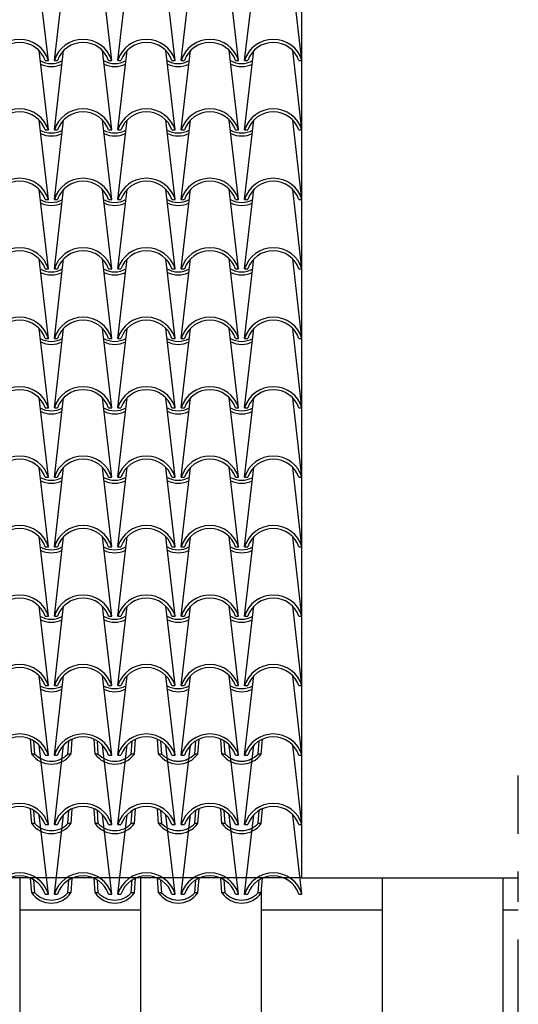
# Model space of a CAD drawing. Extents: x -53 to 233, y -121 to 50.
# Drawn here: x 66 to 67, y -11 to -7 of the extents above; entities that cross this region are included whole.
import ezdxf

# ---------------------------------------------------------------- set-up
doc = ezdxf.new("R2010")
doc.units = 0
doc.header["$LTSCALE"] = 0.5
doc.header["$MEASUREMENT"] = 0
doc.linetypes.add('DASHDOT', pattern=[1, 0.5, -0.25, 0, -0.25])
for name, color, linetype in [('decori', 40, 'CONTINUOUS'), ('linea sezione', 6, 'DASHDOT'), ('proiezione', 1, 'CONTINUOUS'), ('TEG', 53, 'CONTINUOUS')]:
    doc.layers.add(name, color=color, linetype=linetype)

msp = doc.modelspace()

# ---------------------------------------------------------------- hatches: boundary and pattern name
at = {"layer": 'decori'}
h = msp.add_hatch(dxfattribs=at)
h.set_pattern_fill('AR-B816', color=9, scale=0.05, angle=90, style=0)
h.set_pattern_definition([(90, (-33.7777, 0.12395), (-0.4, 2e-17), []), (180, (-33.7777, 0.12395), (-0.4, -0.4), [0.4, -0.4])])
h.paths.add_polyline_path([(55.93728, -10.48331), (55.93728, -10.16832), (55.91761, -10.16832, 0.0075863), (55.91511, -10.16937), (55.91144, -10.21824), (55.91118, -10.21824, -0.5159735), (55.78118, -10.21824), (55.77752, -10.16949, 0.0084251), (55.77475, -10.16832), (55.76799, -10.16832), (55.76799, -10.64832), (53.32528, -10.64832), (53.32528, -11.1441), (49.84728, -11.1441), (49.84728, -11.48074), (49.84728, -12.16832), (67.47251, -12.16832), (67.47251, -10.16832), (66.74993, -10.16832), (66.75618, -10.22178), (66.74565, -10.22178, 0.2159025), (66.69475, -10.16832), (66.62761, -10.16832, 0.0075863), (66.62511, -10.16937), (66.62144, -10.21824), (66.62118, -10.21824, -0.5159735), (66.49118, -10.21824), (66.48752, -10.16949, 0.0084251), (66.48475, -10.16832), (66.41761, -10.16832, 0.0075863), (66.41511, -10.16937), (66.41144, -10.21824), (66.41118, -10.21824, -0.5159735), (66.28118, -10.21824), (66.27752, -10.16949, 0.0084251), (66.27475, -10.16832), (66.20761, -10.16832, 0.0075863), (66.20511, -10.16937), (66.20144, -10.21824), (66.20118, -10.21824, -0.5159735), (66.07118, -10.21824), (66.06752, -10.16949, 0.0084251), (66.06475, -10.16832), (65.99761, -10.16832, 0.0075863), (65.99511, -10.16937), (65.99144, -10.21824), (65.99118, -10.21824, -0.5159735), (65.86118, -10.21824), (65.85752, -10.16949, 0.0084251), (65.85475, -10.16832), (65.78761, -10.16832, 0.0075863), (65.78511, -10.16937), (65.78144, -10.21824), (65.78118, -10.21824, -0.1953351), (65.73054, -10.25048), (65.73054, -10.48331)])

# ---------------------------------------------------------------- linework, layer by layer
at = {"layer": 'linea sezione', "color": 8}
msp.add_line((67.47251, -19.62228), (67.47251, -9.82928), dxfattribs=at)
at = {"layer": 'proiezione'}
for q in [(66.75618, 2.56474), (55.43702, -10.16832), (67.47251, -10.16832)]:
    msp.add_line((66.75618, -10.16832), q, dxfattribs=at)
at = {"layer": 'TEG'}
for p, q in [((65.91618, -7.46058), (65.88544, -7.1977)), ((65.93618, -7.46058), (65.96692, -7.1977)), ((66.12618, -7.46058), (66.09544, -7.1977)), ((66.14618, -7.46058), (66.17692, -7.1977)), ((66.33618, -7.46058), (66.30544, -7.1977)), ((66.35618, -7.46058), (66.38692, -7.1977)), ((66.54618, -7.46058), (66.51544, -7.1977)), ((66.56618, -7.46058), (66.59692, -7.1977)), ((66.75618, -7.46058), (66.72544, -7.1977)), ((65.91618, -7.69068), (65.88544, -7.4278)), ((65.93618, -7.69068), (65.96692, -7.4278)), ((66.12618, -7.69068), (66.09544, -7.4278)), ((66.14618, -7.69068), (66.17692, -7.4278)), ((66.33618, -7.69068), (66.30544, -7.4278)), ((66.35618, -7.69068), (66.38692, -7.4278)), ((66.54618, -7.69068), (66.51544, -7.4278)), ((66.56618, -7.69068), (66.59692, -7.4278)), ((66.75618, -7.69068), (66.72544, -7.4278)), ((65.90565, -7.46058), (65.91618, -7.46058)), ((65.93618, -7.46058), (65.94671, -7.46058)), ((66.11565, -7.46058), (66.12618, -7.46058)), ((66.14618, -7.46058), (66.15671, -7.46058)), ((66.32565, -7.46058), (66.33618, -7.46058)), ((66.35618, -7.46058), (66.36671, -7.46058)), ((66.53565, -7.46058), (66.54618, -7.46058)), ((66.56618, -7.46058), (66.57671, -7.46058)), ((66.56618, -7.46058), (66.57671, -7.46058)), ((66.74565, -7.46058), (66.75618, -7.46058)), ((65.91618, -7.92078), (65.88544, -7.6579)), ((65.93618, -7.92078), (65.96692, -7.6579)), ((66.12618, -7.92078), (66.09544, -7.6579)), ((66.14618, -7.92078), (66.17692, -7.6579)), ((66.33618, -7.92078), (66.30544, -7.6579)), ((66.35618, -7.92078), (66.38692, -7.6579)), ((66.54618, -7.92078), (66.51544, -7.6579)), ((66.56618, -7.92078), (66.59692, -7.6579)), ((66.75618, -7.92078), (66.72544, -7.6579)), ((65.90565, -7.69068), (65.91618, -7.69068)), ((65.93618, -7.69068), (65.94671, -7.69068)), ((66.11565, -7.69068), (66.12618, -7.69068)), ((66.14618, -7.69068), (66.15671, -7.69068)), ((66.32565, -7.69068), (66.33618, -7.69068)), ((66.35618, -7.69068), (66.36671, -7.69068)), ((66.53565, -7.69068), (66.54618, -7.69068)), ((66.56618, -7.69068), (66.57671, -7.69068)), ((66.56618, -7.69068), (66.57671, -7.69068)), ((66.74565, -7.69068), (66.75618, -7.69068)), ((65.91618, -8.15088), (65.88544, -7.888)), ((65.93618, -8.15088), (65.96692, -7.888)), ((66.12618, -8.15088), (66.09544, -7.888)), ((66.14618, -8.15088), (66.17692, -7.888)), ((66.33618, -8.15088), (66.30544, -7.888)), ((66.35618, -8.15088), (66.38692, -7.888)), ((66.54618, -8.15088), (66.51544, -7.888)), ((66.56618, -8.15088), (66.59692, -7.888)), ((66.75618, -8.15088), (66.72544, -7.888)), ((65.90565, -7.92078), (65.91618, -7.92078)), ((65.93618, -7.92078), (65.94671, -7.92078)), ((66.11565, -7.92078), (66.12618, -7.92078)), ((66.14618, -7.92078), (66.15671, -7.92078)), ((66.32565, -7.92078), (66.33618, -7.92078)), ((66.35618, -7.92078), (66.36671, -7.92078)), ((66.53565, -7.92078), (66.54618, -7.92078)), ((66.56618, -7.92078), (66.57671, -7.92078)), ((66.56618, -7.92078), (66.57671, -7.92078)), ((66.74565, -7.92078), (66.75618, -7.92078)), ((65.91618, -8.38098), (65.88544, -8.1181)), ((65.93618, -8.38098), (65.96692, -8.1181)), ((66.12618, -8.38098), (66.09544, -8.1181)), ((66.14618, -8.38098), (66.17692, -8.1181)), ((66.33618, -8.38098), (66.30544, -8.1181)), ((66.35618, -8.38098), (66.38692, -8.1181)), ((66.54618, -8.38098), (66.51544, -8.1181)), ((66.56618, -8.38098), (66.59692, -8.1181)), ((66.75618, -8.38098), (66.72544, -8.1181)), ((65.90565, -8.15088), (65.91618, -8.15088)), ((65.93618, -8.15088), (65.94671, -8.15088)), ((66.11565, -8.15088), (66.12618, -8.15088)), ((66.14618, -8.15088), (66.15671, -8.15088)), ((66.32565, -8.15088), (66.33618, -8.15088)), ((66.35618, -8.15088), (66.36671, -8.15088)), ((66.53565, -8.15088), (66.54618, -8.15088)), ((66.56618, -8.15088), (66.57671, -8.15088)), ((66.56618, -8.15088), (66.57671, -8.15088)), ((66.74565, -8.15088), (66.75618, -8.15088)), ((65.91618, -8.61108), (65.88544, -8.3482)), ((65.93618, -8.61108), (65.96692, -8.3482)), ((66.12618, -8.61108), (66.09544, -8.3482)), ((66.14618, -8.61108), (66.17692, -8.3482)), ((66.33618, -8.61108), (66.30544, -8.3482)), ((66.35618, -8.61108), (66.38692, -8.3482)), ((66.54618, -8.61108), (66.51544, -8.3482)), ((66.56618, -8.61108), (66.59692, -8.3482)), ((66.75618, -8.61108), (66.72544, -8.3482)), ((65.90565, -8.38098), (65.91618, -8.38098)), ((65.93618, -8.38098), (65.94671, -8.38098)), ((66.11565, -8.38098), (66.12618, -8.38098)), ((66.14618, -8.38098), (66.15671, -8.38098)), ((66.32565, -8.38098), (66.33618, -8.38098)), ((66.35618, -8.38098), (66.36671, -8.38098)), ((66.53565, -8.38098), (66.54618, -8.38098)), ((66.56618, -8.38098), (66.57671, -8.38098)), ((66.56618, -8.38098), (66.57671, -8.38098)), ((66.74565, -8.38098), (66.75618, -8.38098)), ((65.91618, -8.84118), (65.88544, -8.5783)), ((65.93618, -8.84118), (65.96692, -8.5783)), ((66.12618, -8.84118), (66.09544, -8.5783)), ((66.14618, -8.84118), (66.17692, -8.5783)), ((66.33618, -8.84118), (66.30544, -8.5783)), ((66.35618, -8.84118), (66.38692, -8.5783)), ((66.54618, -8.84118), (66.51544, -8.5783)), ((66.56618, -8.84118), (66.59692, -8.5783)), ((66.75618, -8.84118), (66.72544, -8.5783)), ((65.90565, -8.61108), (65.91618, -8.61108)), ((65.93618, -8.61108), (65.94671, -8.61108)), ((66.11565, -8.61108), (66.12618, -8.61108)), ((66.14618, -8.61108), (66.15671, -8.61108)), ((66.32565, -8.61108), (66.33618, -8.61108)), ((66.35618, -8.61108), (66.36671, -8.61108)), ((66.53565, -8.61108), (66.54618, -8.61108)), ((66.56618, -8.61108), (66.57671, -8.61108)), ((66.56618, -8.61108), (66.57671, -8.61108)), ((66.74565, -8.61108), (66.75618, -8.61108)), ((65.91618, -9.07128), (65.88544, -8.8084)), ((65.93618, -9.07128), (65.96692, -8.8084)), ((66.12618, -9.07128), (66.09544, -8.8084)), ((66.14618, -9.07128), (66.17692, -8.8084)), ((66.33618, -9.07128), (66.30544, -8.8084)), ((66.35618, -9.07128), (66.38692, -8.8084)), ((66.54618, -9.07128), (66.51544, -8.8084)), ((66.56618, -9.07128), (66.59692, -8.8084)), ((66.75618, -9.07128), (66.72544, -8.8084)), ((65.90565, -8.84118), (65.91618, -8.84118)), ((65.93618, -8.84118), (65.94671, -8.84118)), ((66.11565, -8.84118), (66.12618, -8.84118)), ((66.14618, -8.84118), (66.15671, -8.84118)), ((66.32565, -8.84118), (66.33618, -8.84118)), ((66.35618, -8.84118), (66.36671, -8.84118)), ((66.53565, -8.84118), (66.54618, -8.84118)), ((66.56618, -8.84118), (66.57671, -8.84118)), ((66.56618, -8.84118), (66.57671, -8.84118)), ((66.74565, -8.84118), (66.75618, -8.84118)), ((65.91618, -9.30138), (65.88544, -9.0385)), ((65.93618, -9.30138), (65.96692, -9.0385)), ((66.12618, -9.30138), (66.09544, -9.0385)), ((66.14618, -9.30138), (66.17692, -9.0385)), ((66.33618, -9.30138), (66.30544, -9.0385)), ((66.35618, -9.30138), (66.38692, -9.0385)), ((66.54618, -9.30138), (66.51544, -9.0385)), ((66.56618, -9.30138), (66.59692, -9.0385)), ((66.75618, -9.30138), (66.72544, -9.0385)), ((65.90565, -9.07128), (65.91618, -9.07128)), ((65.93618, -9.07128), (65.94671, -9.07128)), ((66.11565, -9.07128), (66.12618, -9.07128)), ((66.14618, -9.07128), (66.15671, -9.07128)), ((66.32565, -9.07128), (66.33618, -9.07128)), ((66.35618, -9.07128), (66.36671, -9.07128)), ((66.53565, -9.07128), (66.54618, -9.07128)), ((66.56618, -9.07128), (66.57671, -9.07128)), ((66.56618, -9.07128), (66.57671, -9.07128)), ((66.74565, -9.07128), (66.75618, -9.07128)), ((65.91618, -9.53148), (65.88544, -9.2686)), ((65.93618, -9.53148), (65.96692, -9.2686)), ((66.12618, -9.53148), (66.09544, -9.2686)), ((66.14618, -9.53148), (66.17692, -9.2686)), ((66.33618, -9.53148), (66.30544, -9.2686)), ((66.35618, -9.53148), (66.38692, -9.2686)), ((66.54618, -9.53148), (66.51544, -9.2686)), ((66.56618, -9.53148), (66.59692, -9.2686)), ((66.75618, -9.53148), (66.72544, -9.2686)), ((65.90565, -9.30138), (65.91618, -9.30138)), ((65.93618, -9.30138), (65.94671, -9.30138)), ((66.11565, -9.30138), (66.12618, -9.30138)), ((66.14618, -9.30138), (66.15671, -9.30138)), ((66.32565, -9.30138), (66.33618, -9.30138)), ((66.35618, -9.30138), (66.36671, -9.30138)), ((66.53565, -9.30138), (66.54618, -9.30138)), ((66.56618, -9.30138), (66.57671, -9.30138)), ((66.56618, -9.30138), (66.57671, -9.30138)), ((66.74565, -9.30138), (66.75618, -9.30138)), ((65.91618, -9.76158), (65.88544, -9.4987)), ((65.93618, -9.76158), (65.96692, -9.4987)), ((66.12618, -9.76158), (66.09544, -9.4987)), ((66.14618, -9.76158), (66.17692, -9.4987)), ((66.33618, -9.76158), (66.30544, -9.4987)), ((66.35618, -9.76158), (66.38692, -9.4987)), ((66.54618, -9.76158), (66.51544, -9.4987)), ((66.56618, -9.76158), (66.59692, -9.4987)), ((66.75618, -9.76158), (66.72544, -9.4987)), ((65.90565, -9.53148), (65.91618, -9.53148)), ((65.93618, -9.53148), (65.94671, -9.53148)), ((66.11565, -9.53148), (66.12618, -9.53148)), ((66.14618, -9.53148), (66.15671, -9.53148)), ((66.32565, -9.53148), (66.33618, -9.53148)), ((66.35618, -9.53148), (66.36671, -9.53148)), ((66.53565, -9.53148), (66.54618, -9.53148)), ((66.56618, -9.53148), (66.57671, -9.53148)), ((66.56618, -9.53148), (66.57671, -9.53148)), ((66.74565, -9.53148), (66.75618, -9.53148)), ((65.86118, -9.75804), (65.85752, -9.70929)), ((65.87171, -9.75804), (65.86849, -9.71511)), ((65.98092, -9.75804), (65.98415, -9.71494)), ((65.99144, -9.75804), (65.99511, -9.70917)), ((66.07118, -9.75804), (66.06752, -9.70929)), ((66.08171, -9.75804), (66.07849, -9.71511)), ((66.19092, -9.75804), (66.19415, -9.71494)), ((66.20144, -9.75804), (66.20511, -9.70917)), ((66.28118, -9.75804), (66.27752, -9.70929)), ((66.29171, -9.75804), (66.28849, -9.71511)), ((66.40092, -9.75804), (66.40415, -9.71494)), ((66.41144, -9.75804), (66.41511, -9.70917)), ((66.49118, -9.75804), (66.48752, -9.70929)), ((66.50171, -9.75804), (66.49849, -9.71511)), ((66.61092, -9.75804), (66.61415, -9.71494)), ((66.62144, -9.75804), (66.62511, -9.70917)), ((65.91618, -9.99168), (65.88544, -9.7288)), ((65.93618, -9.99168), (65.96692, -9.7288)), ((66.12618, -9.99168), (66.09544, -9.7288)), ((66.14618, -9.99168), (66.17692, -9.7288)), ((66.33618, -9.99168), (66.30544, -9.7288)), ((66.35618, -9.99168), (66.38692, -9.7288)), ((66.54618, -9.99168), (66.51544, -9.7288)), ((66.56618, -9.99168), (66.59692, -9.7288)), ((66.75618, -9.99168), (66.72544, -9.7288)), ((65.87171, -9.75804), (65.86118, -9.75804)), ((65.90565, -9.76158), (65.91618, -9.76158)), ((65.90565, -9.76158), (65.91618, -9.76158)), ((65.93618, -9.76158), (65.94671, -9.76158)), ((65.93618, -9.76158), (65.94671, -9.76158)), ((65.99144, -9.75804), (65.98092, -9.75804)), ((66.08171, -9.75804), (66.07118, -9.75804)), ((66.11565, -9.76158), (66.12618, -9.76158)), ((66.11565, -9.76158), (66.12618, -9.76158)), ((66.14618, -9.76158), (66.15671, -9.76158)), ((66.14618, -9.76158), (66.15671, -9.76158)), ((66.20144, -9.75804), (66.19092, -9.75804)), ((66.29171, -9.75804), (66.28118, -9.75804)), ((66.32565, -9.76158), (66.33618, -9.76158)), ((66.32565, -9.76158), (66.33618, -9.76158)), ((66.35618, -9.76158), (66.36671, -9.76158)), ((66.35618, -9.76158), (66.36671, -9.76158)), ((66.41144, -9.75804), (66.40092, -9.75804)), ((66.50171, -9.75804), (66.49118, -9.75804)), ((66.53565, -9.76158), (66.54618, -9.76158)), ((66.53565, -9.76158), (66.54618, -9.76158)), ((66.56618, -9.76158), (66.57671, -9.76158)), ((66.56618, -9.76158), (66.57671, -9.76158)), ((66.56618, -9.76158), (66.57671, -9.76158)), ((66.56618, -9.76158), (66.57671, -9.76158)), ((66.62144, -9.75804), (66.61092, -9.75804)), ((66.74565, -9.76158), (66.75618, -9.76158)), ((66.74565, -9.76158), (66.75618, -9.76158)), ((65.86118, -9.98814), (65.85752, -9.93939)), ((65.87171, -9.98814), (65.86849, -9.94521)), ((65.98092, -9.98814), (65.98415, -9.94504)), ((65.99144, -9.98814), (65.99511, -9.93927)), ((66.07118, -9.98814), (66.06752, -9.93939)), ((66.08171, -9.98814), (66.07849, -9.94521)), ((66.19092, -9.98814), (66.19415, -9.94504)), ((66.20144, -9.98814), (66.20511, -9.93927)), ((66.28118, -9.98814), (66.27752, -9.93939)), ((66.29171, -9.98814), (66.28849, -9.94521)), ((66.40092, -9.98814), (66.40415, -9.94504)), ((66.41144, -9.98814), (66.41511, -9.93927)), ((66.49118, -9.98814), (66.48752, -9.93939)), ((66.50171, -9.98814), (66.49849, -9.94521)), ((66.61092, -9.98814), (66.61415, -9.94504)), ((66.62144, -9.98814), (66.62511, -9.93927)), ((65.91618, -10.22178), (65.88544, -9.9589)), ((65.93618, -10.22178), (65.96692, -9.9589)), ((66.12618, -10.22178), (66.09544, -9.9589)), ((66.14618, -10.22178), (66.17692, -9.9589)), ((66.33618, -10.22178), (66.30544, -9.9589)), ((66.35618, -10.22178), (66.38692, -9.9589)), ((66.54618, -10.22178), (66.51544, -9.9589)), ((66.56618, -10.22178), (66.59692, -9.9589)), ((66.75618, -10.22178), (66.72544, -9.9589)), ((65.87171, -9.98814), (65.86118, -9.98814)), ((65.90565, -9.99168), (65.91618, -9.99168)), ((65.90565, -9.99168), (65.91618, -9.99168)), ((65.93618, -9.99168), (65.94671, -9.99168)), ((65.93618, -9.99168), (65.94671, -9.99168)), ((65.99144, -9.98814), (65.98092, -9.98814)), ((66.08171, -9.98814), (66.07118, -9.98814)), ((66.11565, -9.99168), (66.12618, -9.99168)), ((66.11565, -9.99168), (66.12618, -9.99168)), ((66.14618, -9.99168), (66.15671, -9.99168)), ((66.14618, -9.99168), (66.15671, -9.99168)), ((66.20144, -9.98814), (66.19092, -9.98814)), ((66.29171, -9.98814), (66.28118, -9.98814)), ((66.32565, -9.99168), (66.33618, -9.99168)), ((66.32565, -9.99168), (66.33618, -9.99168)), ((66.35618, -9.99168), (66.36671, -9.99168)), ((66.35618, -9.99168), (66.36671, -9.99168)), ((66.41144, -9.98814), (66.40092, -9.98814)), ((66.50171, -9.98814), (66.49118, -9.98814)), ((66.53565, -9.99168), (66.54618, -9.99168)), ((66.53565, -9.99168), (66.54618, -9.99168)), ((66.56618, -9.99168), (66.57671, -9.99168)), ((66.56618, -9.99168), (66.57671, -9.99168)), ((66.56618, -9.99168), (66.57671, -9.99168)), ((66.56618, -9.99168), (66.57671, -9.99168)), ((66.62144, -9.98814), (66.61092, -9.98814)), ((66.74565, -9.99168), (66.75618, -9.99168)), ((66.74565, -9.99168), (66.75618, -9.99168)), ((65.86118, -10.21824), (65.85752, -10.16949)), ((65.87171, -10.21824), (65.86849, -10.17531)), ((65.98092, -10.21824), (65.98415, -10.17514)), ((65.99144, -10.21824), (65.99511, -10.16937)), ((66.07118, -10.21824), (66.06752, -10.16949)), ((66.08171, -10.21824), (66.07849, -10.17531)), ((66.19092, -10.21824), (66.19415, -10.17514)), ((66.20144, -10.21824), (66.20511, -10.16937)), ((66.28118, -10.21824), (66.27752, -10.16949)), ((66.29171, -10.21824), (66.28849, -10.17531)), ((66.40092, -10.21824), (66.40415, -10.17514)), ((66.41144, -10.21824), (66.41511, -10.16937)), ((66.49118, -10.21824), (66.48752, -10.16949)), ((66.50171, -10.21824), (66.49849, -10.17531)), ((66.61092, -10.21824), (66.61415, -10.17514)), ((66.62144, -10.21824), (66.62511, -10.16937)), ((65.87171, -10.21824), (65.86118, -10.21824)), ((65.90565, -10.22178), (65.91618, -10.22178)), ((65.90565, -10.22178), (65.91618, -10.22178)), ((65.93618, -10.22178), (65.94671, -10.22178)), ((65.93618, -10.22178), (65.94671, -10.22178)), ((65.99144, -10.21824), (65.98092, -10.21824)), ((66.08171, -10.21824), (66.07118, -10.21824)), ((66.11565, -10.22178), (66.12618, -10.22178)), ((66.11565, -10.22178), (66.12618, -10.22178)), ((66.14618, -10.22178), (66.15671, -10.22178)), ((66.14618, -10.22178), (66.15671, -10.22178)), ((66.20144, -10.21824), (66.19092, -10.21824)), ((66.29171, -10.21824), (66.28118, -10.21824)), ((66.32565, -10.22178), (66.33618, -10.22178)), ((66.32565, -10.22178), (66.33618, -10.22178)), ((66.35618, -10.22178), (66.36671, -10.22178)), ((66.35618, -10.22178), (66.36671, -10.22178)), ((66.41144, -10.21824), (66.40092, -10.21824)), ((66.50171, -10.21824), (66.49118, -10.21824)), ((66.53565, -10.22178), (66.54618, -10.22178)), ((66.53565, -10.22178), (66.54618, -10.22178)), ((66.56618, -10.22178), (66.57671, -10.22178)), ((66.56618, -10.22178), (66.57671, -10.22178)), ((66.56618, -10.22178), (66.57671, -10.22178)), ((66.56618, -10.22178), (66.57671, -10.22178)), ((66.62144, -10.21824), (66.61092, -10.21824)), ((66.74565, -10.22178), (66.75618, -10.22178)), ((66.74565, -10.22178), (66.75618, -10.22178))]:
    msp.add_line(p, q, dxfattribs=at)
for centre, radius, start, end in [((65.82118, -7.49004), 0.09946, 17.2313, 162.7687), ((65.82118, -7.49004), 0.08946, 19.2288, 160.7712), ((66.03118, -7.49004), 0.09946, 17.2313, 162.7687), ((66.03118, -7.49004), 0.08946, 19.2288, 160.7712), ((66.24118, -7.49004), 0.09946, 17.2313, 162.7687), ((66.24118, -7.49004), 0.08946, 19.2288, 160.7712), ((66.45118, -7.49004), 0.09946, 17.2313, 162.7687), ((66.45118, -7.49004), 0.08946, 19.2288, 160.7712), ((66.66118, -7.49004), 0.09946, 17.2313, 162.7687), ((66.66118, -7.49004), 0.08946, 19.2288, 160.7712), ((65.92618, -7.39516), 0.07542, 240.73707, 299.26293), ((66.13618, -7.39516), 0.07542, 240.73707, 299.26293), ((66.34618, -7.39516), 0.07542, 240.73707, 299.26293), ((66.55618, -7.39516), 0.07542, 240.73707, 299.26293), ((65.92618, -7.40082), 0.07976, 243.53179, 296.46821), ((66.13618, -7.40082), 0.07976, 243.53179, 296.46821), ((66.34618, -7.40082), 0.07976, 243.53179, 296.46821), ((66.55618, -7.40082), 0.07976, 243.53179, 296.46821), ((65.82118, -7.72014), 0.09946, 17.2313, 162.7687), ((65.82118, -7.72014), 0.08946, 19.2288, 160.7712), ((66.03118, -7.72014), 0.09946, 17.2313, 162.7687), ((66.03118, -7.72014), 0.08946, 19.2288, 160.7712), ((66.24118, -7.72014), 0.09946, 17.2313, 162.7687), ((66.24118, -7.72014), 0.08946, 19.2288, 160.7712), ((66.45118, -7.72014), 0.09946, 17.2313, 162.7687), ((66.45118, -7.72014), 0.08946, 19.2288, 160.7712), ((66.66118, -7.72014), 0.09946, 17.2313, 162.7687), ((66.66118, -7.72014), 0.08946, 19.2288, 160.7712), ((65.92618, -7.62526), 0.07542, 240.73707, 299.26293), ((66.13618, -7.62526), 0.07542, 240.73707, 299.26293), ((66.34618, -7.62526), 0.07542, 240.73707, 299.26293), ((66.55618, -7.62526), 0.07542, 240.73707, 299.26293), ((65.92618, -7.63092), 0.07976, 243.53179, 296.46821), ((66.13618, -7.63092), 0.07976, 243.53179, 296.46821), ((66.34618, -7.63092), 0.07976, 243.53179, 296.46821), ((66.55618, -7.63092), 0.07976, 243.53179, 296.46821), ((65.82118, -7.95024), 0.09946, 17.2313, 162.7687), ((66.03118, -7.95024), 0.09946, 17.2313, 162.7687), ((66.24118, -7.95024), 0.09946, 17.2313, 162.7687), ((66.45118, -7.95024), 0.09946, 17.2313, 162.7687), ((66.66118, -7.95024), 0.09946, 17.2313, 162.7687), ((65.82118, -7.95024), 0.08946, 19.2288, 160.7712), ((66.03118, -7.95024), 0.08946, 19.2288, 160.7712), ((66.24118, -7.95024), 0.08946, 19.2288, 160.7712), ((66.45118, -7.95024), 0.08946, 19.2288, 160.7712), ((66.66118, -7.95024), 0.08946, 19.2288, 160.7712), ((65.92618, -7.85536), 0.07542, 240.73707, 299.26293), ((66.13618, -7.85536), 0.07542, 240.73707, 299.26293), ((66.34618, -7.85536), 0.07542, 240.73707, 299.26293), ((66.55618, -7.85536), 0.07542, 240.73707, 299.26293), ((65.92618, -7.86102), 0.07976, 243.53179, 296.46821), ((66.13618, -7.86102), 0.07976, 243.53179, 296.46821), ((66.34618, -7.86102), 0.07976, 243.53179, 296.46821), ((66.55618, -7.86102), 0.07976, 243.53179, 296.46821), ((65.82118, -8.18034), 0.09946, 17.2313, 162.7687), ((66.03118, -8.18034), 0.09946, 17.2313, 162.7687), ((66.24118, -8.18034), 0.09946, 17.2313, 162.7687), ((66.45118, -8.18034), 0.09946, 17.2313, 162.7687), ((66.66118, -8.18034), 0.09946, 17.2313, 162.7687), ((65.82118, -8.18034), 0.08946, 19.2288, 160.7712), ((66.03118, -8.18034), 0.08946, 19.2288, 160.7712), ((66.24118, -8.18034), 0.08946, 19.2288, 160.7712), ((66.45118, -8.18034), 0.08946, 19.2288, 160.7712), ((66.66118, -8.18034), 0.08946, 19.2288, 160.7712), ((65.92618, -8.08546), 0.07542, 240.73707, 299.26293), ((66.13618, -8.08546), 0.07542, 240.73707, 299.26293), ((66.34618, -8.08546), 0.07542, 240.73707, 299.26293), ((66.55618, -8.08546), 0.07542, 240.73707, 299.26293), ((65.92618, -8.09112), 0.07976, 243.53179, 296.46821), ((66.13618, -8.09112), 0.07976, 243.53179, 296.46821), ((66.34618, -8.09112), 0.07976, 243.53179, 296.46821), ((66.55618, -8.09112), 0.07976, 243.53179, 296.46821), ((65.82118, -8.41044), 0.09946, 17.2313, 162.7687), ((66.03118, -8.41044), 0.09946, 17.2313, 162.7687), ((66.24118, -8.41044), 0.09946, 17.2313, 162.7687), ((66.45118, -8.41044), 0.09946, 17.2313, 162.7687), ((66.66118, -8.41044), 0.09946, 17.2313, 162.7687), ((65.82118, -8.41044), 0.08946, 19.2288, 160.7712), ((66.03118, -8.41044), 0.08946, 19.2288, 160.7712), ((66.24118, -8.41044), 0.08946, 19.2288, 160.7712), ((66.45118, -8.41044), 0.08946, 19.2288, 160.7712), ((66.66118, -8.41044), 0.08946, 19.2288, 160.7712), ((65.92618, -8.31556), 0.07542, 240.73707, 299.26293), ((66.13618, -8.31556), 0.07542, 240.73707, 299.26293), ((66.34618, -8.31556), 0.07542, 240.73707, 299.26293), ((66.55618, -8.31556), 0.07542, 240.73707, 299.26293), ((65.92618, -8.32122), 0.07976, 243.53179, 296.46821), ((66.13618, -8.32122), 0.07976, 243.53179, 296.46821), ((66.34618, -8.32122), 0.07976, 243.53179, 296.46821), ((66.55618, -8.32122), 0.07976, 243.53179, 296.46821), ((65.82118, -8.64054), 0.09946, 17.2313, 162.7687), ((66.03118, -8.64054), 0.09946, 17.2313, 162.7687), ((66.24118, -8.64054), 0.09946, 17.2313, 162.7687), ((66.45118, -8.64054), 0.09946, 17.2313, 162.7687), ((66.66118, -8.64054), 0.09946, 17.2313, 162.7687), ((65.82118, -8.64054), 0.08946, 19.2288, 160.7712), ((66.03118, -8.64054), 0.08946, 19.2288, 160.7712), ((66.24118, -8.64054), 0.08946, 19.2288, 160.7712), ((66.45118, -8.64054), 0.08946, 19.2288, 160.7712), ((66.66118, -8.64054), 0.08946, 19.2288, 160.7712), ((65.92618, -8.54566), 0.07542, 240.73707, 299.26293), ((65.92618, -8.55132), 0.07976, 243.53179, 296.46821), ((66.13618, -8.54566), 0.07542, 240.73707, 299.26293), ((66.13618, -8.55132), 0.07976, 243.53179, 296.46821), ((66.34618, -8.54566), 0.07542, 240.73707, 299.26293), ((66.34618, -8.55132), 0.07976, 243.53179, 296.46821), ((66.55618, -8.54566), 0.07542, 240.73707, 299.26293), ((66.55618, -8.55132), 0.07976, 243.53179, 296.46821), ((65.82118, -8.87064), 0.09946, 17.2313, 162.7687), ((66.03118, -8.87064), 0.09946, 17.2313, 162.7687), ((66.24118, -8.87064), 0.09946, 17.2313, 162.7687), ((66.45118, -8.87064), 0.09946, 17.2313, 162.7687), ((66.66118, -8.87064), 0.09946, 17.2313, 162.7687), ((65.82118, -8.87064), 0.08946, 19.2288, 160.7712), ((66.03118, -8.87064), 0.08946, 19.2288, 160.7712), ((66.24118, -8.87064), 0.08946, 19.2288, 160.7712), ((66.45118, -8.87064), 0.08946, 19.2288, 160.7712), ((66.66118, -8.87064), 0.08946, 19.2288, 160.7712), ((65.92618, -8.77576), 0.07542, 240.73707, 299.26293), ((65.92618, -8.78142), 0.07976, 243.53179, 296.46821), ((66.13618, -8.77576), 0.07542, 240.73707, 299.26293), ((66.13618, -8.78142), 0.07976, 243.53179, 296.46821), ((66.34618, -8.77576), 0.07542, 240.73707, 299.26293), ((66.34618, -8.78142), 0.07976, 243.53179, 296.46821), ((66.55618, -8.77576), 0.07542, 240.73707, 299.26293), ((66.55618, -8.78142), 0.07976, 243.53179, 296.46821), ((65.82118, -9.10074), 0.09946, 17.2313, 162.7687), ((66.03118, -9.10074), 0.09946, 17.2313, 162.7687), ((66.24118, -9.10074), 0.09946, 17.2313, 162.7687), ((66.45118, -9.10074), 0.09946, 17.2313, 162.7687), ((66.66118, -9.10074), 0.09946, 17.2313, 162.7687), ((65.82118, -9.10074), 0.08946, 19.2288, 160.7712), ((66.03118, -9.10074), 0.08946, 19.2288, 160.7712), ((66.24118, -9.10074), 0.08946, 19.2288, 160.7712), ((66.45118, -9.10074), 0.08946, 19.2288, 160.7712), ((66.66118, -9.10074), 0.08946, 19.2288, 160.7712), ((65.92618, -9.00586), 0.07542, 240.73707, 299.26293), ((65.92618, -9.01152), 0.07976, 243.53179, 296.46821), ((66.13618, -9.00586), 0.07542, 240.73707, 299.26293), ((66.13618, -9.01152), 0.07976, 243.53179, 296.46821), ((66.34618, -9.00586), 0.07542, 240.73707, 299.26293), ((66.34618, -9.01152), 0.07976, 243.53179, 296.46821), ((66.55618, -9.00586), 0.07542, 240.73707, 299.26293), ((66.55618, -9.01152), 0.07976, 243.53179, 296.46821), ((65.82118, -9.33084), 0.09946, 17.2313, 162.7687), ((65.82118, -9.33084), 0.08946, 19.2288, 160.7712), ((66.03118, -9.33084), 0.09946, 17.2313, 162.7687), ((66.03118, -9.33084), 0.08946, 19.2288, 160.7712), ((66.24118, -9.33084), 0.09946, 17.2313, 162.7687), ((66.24118, -9.33084), 0.08946, 19.2288, 160.7712), ((66.45118, -9.33084), 0.09946, 17.2313, 162.7687), ((66.45118, -9.33084), 0.08946, 19.2288, 160.7712), ((66.66118, -9.33084), 0.09946, 17.2313, 162.7687), ((66.66118, -9.33084), 0.08946, 19.2288, 160.7712), ((65.92618, -9.23596), 0.07542, 240.73707, 299.26293), ((65.92618, -9.24162), 0.07976, 243.53179, 296.46821), ((66.13618, -9.23596), 0.07542, 240.73707, 299.26293), ((66.13618, -9.24162), 0.07976, 243.53179, 296.46821), ((66.34618, -9.23596), 0.07542, 240.73707, 299.26293), ((66.34618, -9.24162), 0.07976, 243.53179, 296.46821), ((66.55618, -9.23596), 0.07542, 240.73707, 299.26293), ((66.55618, -9.24162), 0.07976, 243.53179, 296.46821), ((65.82118, -9.56094), 0.09946, 17.2313, 162.7687), ((65.82118, -9.56094), 0.08946, 19.2288, 160.7712), ((66.03118, -9.56094), 0.09946, 17.2313, 162.7687), ((66.03118, -9.56094), 0.08946, 19.2288, 160.7712), ((66.24118, -9.56094), 0.09946, 17.2313, 162.7687), ((66.24118, -9.56094), 0.08946, 19.2288, 160.7712), ((66.45118, -9.56094), 0.09946, 17.2313, 162.7687), ((66.45118, -9.56094), 0.08946, 19.2288, 160.7712), ((66.66118, -9.56094), 0.09946, 17.2313, 162.7687), ((66.66118, -9.56094), 0.08946, 19.2288, 160.7712), ((65.92618, -9.46606), 0.07542, 240.73707, 299.26293), ((65.92618, -9.47172), 0.07976, 243.53179, 296.46821), ((66.13618, -9.46606), 0.07542, 240.73707, 299.26293), ((66.13618, -9.47172), 0.07976, 243.53179, 296.46821), ((66.34618, -9.46606), 0.07542, 240.73707, 299.26293), ((66.34618, -9.47172), 0.07976, 243.53179, 296.46821), ((66.55618, -9.46606), 0.07542, 240.73707, 299.26293), ((66.55618, -9.47172), 0.07976, 243.53179, 296.46821), ((65.82118, -9.79104), 0.09946, 17.2313, 162.7687), ((65.82118, -9.79104), 0.08946, 19.2288, 160.7712), ((66.03118, -9.79104), 0.09946, 17.2313, 162.7687), ((66.03118, -9.79104), 0.08946, 19.2288, 160.7712), ((66.24118, -9.79104), 0.09946, 17.2313, 162.7687), ((66.24118, -9.79104), 0.08946, 19.2288, 160.7712), ((66.45118, -9.79104), 0.09946, 17.2313, 162.7687), ((66.45118, -9.79104), 0.08946, 19.2288, 160.7712), ((66.66118, -9.79104), 0.09946, 17.2313, 162.7687), ((66.66118, -9.79104), 0.08946, 19.2288, 160.7712), ((65.92618, -9.71182), 0.07976, 215.41493, 324.58507), ((65.92618, -9.70616), 0.07542, 223.46333, 316.53667), ((66.13618, -9.71182), 0.07976, 215.41493, 324.58507), ((66.13618, -9.70616), 0.07542, 223.46333, 316.53667), ((66.34618, -9.71182), 0.07976, 215.41493, 324.58507), ((66.34618, -9.70616), 0.07542, 223.46333, 316.53667), ((66.34618, -9.70182), 0.07976, 243.53179, 296.46821), ((66.55618, -9.71182), 0.07976, 215.41493, 324.58507), ((66.55618, -9.70616), 0.07542, 223.46333, 316.53667), ((66.55618, -9.70182), 0.07976, 243.53179, 296.46821), ((65.82118, -10.02114), 0.09946, 17.2313, 162.7687), ((65.82118, -10.02114), 0.08946, 19.2288, 160.7712), ((66.03118, -10.02114), 0.09946, 17.2313, 162.7687), ((66.03118, -10.02114), 0.08946, 19.2288, 160.7712), ((66.24118, -10.02114), 0.09946, 17.2313, 162.7687), ((66.24118, -10.02114), 0.08946, 19.2288, 160.7712), ((66.45118, -10.02114), 0.09946, 17.2313, 162.7687), ((66.45118, -10.02114), 0.08946, 19.2288, 160.7712), ((66.66118, -10.02114), 0.09946, 17.2313, 162.7687), ((66.66118, -10.02114), 0.08946, 19.2288, 160.7712), ((65.92618, -9.94192), 0.07976, 215.41493, 324.58507), ((65.92618, -9.93626), 0.07542, 223.46333, 316.53667), ((66.13618, -9.94192), 0.07976, 215.41493, 324.58507), ((66.13618, -9.93626), 0.07542, 223.46333, 316.53667), ((66.34618, -9.94192), 0.07976, 215.41493, 324.58507), ((66.34618, -9.93626), 0.07542, 223.46333, 316.53667), ((66.34618, -9.93192), 0.07976, 243.53179, 296.46821), ((66.55618, -9.94192), 0.07976, 215.41493, 324.58507), ((66.55618, -9.93626), 0.07542, 223.46333, 316.53667), ((66.55618, -9.93192), 0.07976, 243.53179, 296.46821), ((65.82118, -10.25124), 0.09946, 17.2313, 162.7687), ((65.82118, -10.25124), 0.08946, 19.2288, 160.7712), ((66.03118, -10.25124), 0.09946, 17.2313, 162.7687), ((66.03118, -10.25124), 0.08946, 19.2288, 160.7712), ((66.24118, -10.25124), 0.09946, 17.2313, 162.7687), ((66.24118, -10.25124), 0.08946, 19.2288, 160.7712), ((66.45118, -10.25124), 0.09946, 17.2313, 162.7687), ((66.45118, -10.25124), 0.08946, 19.2288, 160.7712), ((66.66118, -10.25124), 0.09946, 17.2313, 162.7687), ((66.66118, -10.25124), 0.08946, 19.2288, 160.7712), ((65.92618, -10.17202), 0.07976, 215.41493, 324.58507), ((65.92618, -10.16636), 0.07542, 223.46333, 316.53667), ((66.13618, -10.17202), 0.07976, 215.41493, 324.58507), ((66.13618, -10.16636), 0.07542, 223.46333, 316.53667), ((66.34618, -10.17202), 0.07976, 215.41493, 324.58507), ((66.34618, -10.16636), 0.07542, 223.46333, 316.53667), ((66.34618, -10.16202), 0.07976, 243.53179, 296.46821), ((66.55618, -10.17202), 0.07976, 215.41493, 324.58507), ((66.55618, -10.16636), 0.07542, 223.46333, 316.53667), ((66.55618, -10.16202), 0.07976, 243.53179, 296.46821)]:
    msp.add_arc(centre, radius, start, end, dxfattribs=at)

doc.saveas('drawing.dxf')
